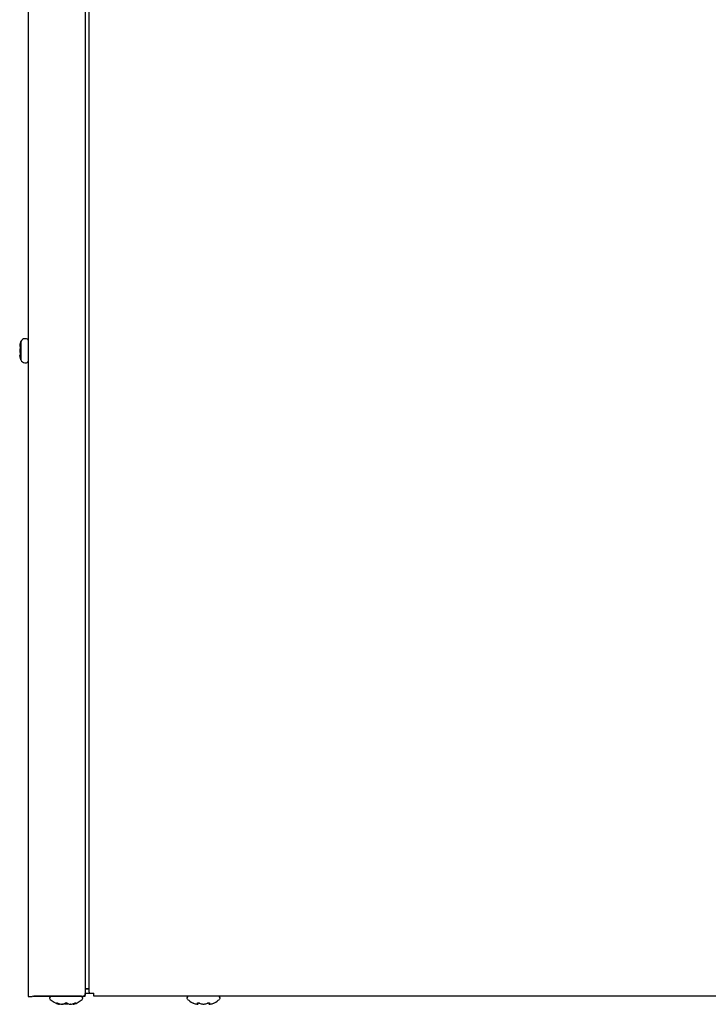
# Model space of a CAD drawing. Units: inches. Extents: x 6.29 to 15.38, y 3.75 to 13.49.
# Drawn here: x 6.3 to 8.56, y 5.37 to 8.61 of the extents above; entities that cross this region are included whole.
import ezdxf

# ---------------------------------------------------------------- set-up
doc = ezdxf.new("R2010")
doc.units = ezdxf.units.IN
doc.header["$MEASUREMENT"] = 0
doc.layers.add('70', color=7, linetype='Continuous')
doc.layers.add('DV1_Default', color=7, linetype='Continuous')

# ---------------------------------------------------------------- blocks, each defined once
blk = doc.blocks.new('SE')
at = {"layer": 'DV1_Default', "color": 7, "linetype": 'Continuous'}
for p, q in [((6.3272, 10.0652), (6.3272, 5.4012)), ((6.5147, 9.0611), (6.5147, 5.4052)), ((6.5283, 5.4144), (6.5283, 9.0611)), ((6.2996, 7.5399), (6.2995, 7.5396)), ((6.2995, 7.5396), (6.2995, 7.5385)), ((6.2996, 7.5401), (6.2996, 7.539)), ((6.303, 7.5527), (6.303, 7.4927)), ((6.3222, 7.5621), (6.3169, 7.5621)), ((6.2995, 7.5241), (6.2995, 7.5238)), ((6.2995, 7.5239), (6.2995, 7.5216)), ((6.2995, 7.5216), (6.2995, 7.5214)), ((6.2995, 7.507), (6.2995, 7.5059)), ((6.2996, 7.5238), (6.2996, 7.5216)), ((6.2996, 7.5064), (6.2996, 7.5053)), ((6.3169, 7.4833), (6.3222, 7.4833)), ((6.5147, 5.4012), (6.5147, 5.4105)), ((6.543, 5.4105), (6.5147, 5.4105)), ((6.5163, 5.4254), (6.5283, 5.4254)), ((6.5283, 5.4256), (6.5186, 5.4256)), ((6.5411, 5.4111), (6.543, 5.4111)), ((6.543, 5.4015), (6.543, 5.4111)), ((6.3457, 5.402), (6.3403, 5.4007)), ((6.3427, 5.4012), (6.5147, 5.4012)), ((6.5015, 5.4019), (6.3457, 5.402)), ((6.3978, 5.3962), (6.3978, 5.3948)), ((6.4275, 5.3752), (6.4274, 5.3752)), ((6.4282, 5.375), (6.4282, 5.375)), ((6.4384, 5.3752), (6.4412, 5.3752)), ((6.4388, 5.375), (6.4416, 5.375)), ((6.4416, 5.3751), (6.4422, 5.3751)), ((6.4463, 5.3765), (6.458, 5.3765)), ((6.4627, 5.375), (6.4656, 5.375)), ((6.4631, 5.3752), (6.4659, 5.3752)), ((6.4655, 5.3751), (6.4658, 5.3751)), ((6.4761, 5.375), (6.4762, 5.375)), ((6.4769, 5.3752), (6.4769, 5.3752)), ((6.5065, 5.3948), (6.5065, 5.3962)), ((10.6165, 5.4015), (6.543, 5.4015)), ((6.8491, 5.3965), (6.8491, 5.3951)), ((6.8813, 5.3754), (6.8829, 5.3754)), ((6.882, 5.3753), (6.8836, 5.3753)), ((6.9016, 5.3754), (6.9019, 5.3753)), ((6.9018, 5.3753), (6.9052, 5.3753)), ((6.9019, 5.3754), (6.9051, 5.3754)), ((6.9234, 5.3753), (6.9251, 5.3753)), ((6.9241, 5.3754), (6.9257, 5.3754)), ((6.9579, 5.3951), (6.9579, 5.3965))]:
    blk.add_line(p, q, dxfattribs=at)
for centre, radius, start, end in [((6.302, 7.5385), 0.00245, 166.9528, 270.3612), ((7.1221, 7.2987), 0.8578, 162.9643, 163.103), ((6.3771, 7.5227), 0.08, 157.97, 159.9483), ((6.3169, 7.5471), 0.015, 90, 157.97), ((6.3222, 7.5571), 0.005, 0, 90), ((6.302, 7.507), 0.00245, 89.6388, 193.0472), ((7.1382, 7.7517), 0.8746, 196.8992, 197.035), ((6.3771, 7.5227), 0.08, 200.0694, 202.03), ((6.3169, 7.4983), 0.015, 202.03, 270), ((6.3222, 7.4883), 0.005, 270, 0), ((6.4028, 5.3962), 0.005, 90, 180), ((6.4028, 5.3948), 0.005, 180, 228.8164), ((6.4522, 5.4512), 0.08, 228.8164, 251.9642), ((6.4282, 5.3775), 0.0025, 251.8817, 276.3192), ((6.4387, 5.3755), 0.000427, 245.0774, 287.1459), ((6.4522, 5.3716), 0.00802, 62.507, 117.493), ((6.4522, 5.3736), 0.00578, 68.191, 112.2938), ((6.4758, 5.3774), 0.00219, 183.4311, 242.3114), ((6.4761, 5.3774), 0.00235, 236.3346, 288.8635), ((6.4761, 5.3775), 0.0025, 264.916, 288.1183), ((6.4522, 5.4512), 0.08, 288.0358, 311.1836), ((6.5015, 5.3962), 0.005, 0, 90), ((6.5015, 5.3948), 0.005, 311.1836, 0), ((6.8541, 5.3965), 0.005, 90, 180), ((6.8541, 5.3951), 0.005, 180, 228.8164), ((6.9035, 5.4515), 0.08, 228.8164, 243.5507), ((7.0594, 5.818), 0.4782, 246.3957, 246.6547), ((6.8836, 5.3778), 0.00243, 253.2661, 0.2961), ((6.9234, 5.3778), 0.00243, 179.7039, 286.7339), ((6.9252, 5.376), 0.000698, 255.5162, 291.1932), ((6.7557, 5.7993), 0.4578, 293.335, 293.6069), ((6.9035, 5.4515), 0.08, 296.4627, 311.1836), ((6.9529, 5.3965), 0.005, 0, 90), ((6.9529, 5.3951), 0.005, 311.1836, 0)]:
    blk.add_arc(centre, radius, start, end, dxfattribs=at)
for centre, major_axis, ratio, start_param, end_param in [((6.3771, 7.5317), (-0.0782, 0), 0.84397, 6.032132, 6.1555), ((6.3771, 7.5394), (-0.0782, 0), 0.042542, 0.127686, 0.251054), ((6.3771, 7.515), (-0.0782, 0), 0.886512, 6.032132, 6.1555), ((6.3771, 7.5305), (-0.0782, 0), 0.886512, 0.127686, 0.251054), ((6.3771, 7.506), (-0.0782, 0), 0.042542, -0.251054, -0.127686), ((6.3038, 7.5381), (0.00041, 0.00247), 0.967774, 1.529749, 2.300983), ((6.3038, 7.5319), (0.0024, -0.00069), 0.448199, 3.126907, 3.481336), ((6.3038, 7.5135), (0.0024, 0.00069), 0.448199, 2.801849, 3.155899), ((6.3038, 7.5073), (0.00041, -0.00247), 0.967774, 3.980222, 4.753436), ((6.3771, 7.5137), (-0.0782, 0), 0.84397, 0.127686, 0.251054), ((6.5411, 5.4144), (0.0129, 0), 0.255446, 3.141593, 4.712389), ((6.4221, 5.381), (0.00155, 0.00196), 0.83296, 3.454214, 4.384802), ((6.4334, 5.4512), (0, -0.0771), 0.462705, -0.34936, -0.167419), ((6.4513, 5.4512), (0, -0.0771), 0.999095, 5.933825, 6.115766), ((6.4257, 5.381), (0.00086, 0.00235), 0.039972, 2.888334, 3.160099), ((6.4343, 5.4512), (0, -0.0771), 0.53639, 0.167419, 0.34936), ((6.4486, 5.381), (-0.0014, 0.00207), 0.792988, 2.379728, 3.14261), ((6.4557, 5.381), (0.0014, 0.00207), 0.792988, 3.127492, 3.903458), ((6.47, 5.4512), (0, -0.0771), 0.53639, 5.933825, 6.115766), ((6.4531, 5.4512), (0, -0.0771), 0.999095, 0.167419, 0.34936), ((6.4709, 5.4512), (0, -0.0771), 0.462705, 0.167419, 0.34936), ((6.4786, 5.381), (-0.00086, 0.00235), 0.039972, 3.136681, 3.394851), ((6.4822, 5.381), (0.00155, -0.00196), 0.83296, 5.041497, 5.970564), ((6.8922, 5.4515), (0, -0.0771), 0.84397, 5.933825, 6.115766), ((6.8824, 5.4515), (0, -0.0771), 0.042542, 0.167419, 0.34936), ((6.8841, 5.3813), (-0.00248, 0.00029), 0.938741, 1.426725, 2.389255), ((6.8903, 5.3813), (0.00095, 0.00231), 0.434754, 3.130923, 3.586218), ((6.9133, 5.4515), (0, -0.0771), 0.886512, 5.933825, 6.115766), ((6.8937, 5.4515), (0, -0.0771), 0.886512, 0.167419, 0.34936), ((6.9167, 5.3813), (-0.00095, 0.00231), 0.434754, 2.696967, 3.154861), ((6.9215, 5.4515), (0, -0.0747), 0.042542, -0.325616, -0.164568), ((6.9229, 5.3813), (0.00248, 0.00029), 0.938741, 3.890817, 4.85646), ((6.9247, 5.4515), (0, -0.0771), 0.042542, -0.34936, -0.167419), ((6.9149, 5.4515), (0, -0.0771), 0.84397, 0.167419, 0.34936)]:
    blk.add_ellipse(centre, major_axis=major_axis, ratio=ratio, start_param=start_param, end_param=end_param, dxfattribs=at)
for points in [[(6.2995, 7.5394), (6.2995, 7.5396), (6.2995, 7.5399), (6.2996, 7.5401)], [(6.2996, 7.539), (6.2995, 7.5387), (6.2995, 7.5384), (6.2995, 7.5382)], [(6.2996, 7.5064), (6.2995, 7.5067), (6.2995, 7.507), (6.2995, 7.5073)], [(6.2996, 7.5053), (6.2995, 7.5056), (6.2995, 7.5059), (6.2995, 7.5061)], [(6.4388, 5.375), (6.4387, 5.375), (6.4385, 5.3751), (6.4384, 5.3752)], [(6.4422, 5.3751), (6.4419, 5.375), (6.4415, 5.375), (6.4412, 5.3752)], [(6.4416, 5.375), (6.4415, 5.375), (6.4413, 5.3751), (6.4412, 5.3752)], [(6.4621, 5.3751), (6.4624, 5.375), (6.4628, 5.375), (6.4631, 5.3752)], [(6.4621, 5.3752), (6.4624, 5.3751), (6.4626, 5.375), (6.4627, 5.3751)], [(6.4627, 5.375), (6.4629, 5.375), (6.463, 5.3751), (6.4631, 5.3752)], [(6.4659, 5.3752), (6.4658, 5.3751), (6.4657, 5.375), (6.4655, 5.375)], [(6.8822, 5.3753), (6.8819, 5.3753), (6.8816, 5.3753), (6.8813, 5.3754)], [(6.8816, 5.3754), (6.8818, 5.3753), (6.8819, 5.3753), (6.882, 5.3753)], [(6.8829, 5.3754), (6.8833, 5.3753), (6.8836, 5.3753), (6.884, 5.3754)], [(6.9241, 5.3754), (6.9238, 5.3753), (6.9234, 5.3753), (6.923, 5.3754)], [(6.9257, 5.3754), (6.9255, 5.3754), (6.9253, 5.3753), (6.925, 5.3753)]]:
    blk.add_open_spline(points, degree=3, dxfattribs=at)
for points, knots in [([(6.302, 7.5501), (6.302, 7.5501), (6.3019, 7.5499), (6.3017, 7.5492), (6.3016, 7.5487), (6.3014, 7.5481)], [0, 0, 0, 0, 0.4992361, 0.4992361, 1, 1, 1, 1]), ([(6.3018, 7.5368), (6.3018, 7.5368), (6.3018, 7.5368), (6.3018, 7.5366), (6.3019, 7.5361), (6.3018, 7.5354), (6.3018, 7.5345), (6.3016, 7.5334), (6.3014, 7.5329), (6.3013, 7.5326)], [0, 0, 0, 0, 0.065188, 0.165489, 0.287993, 0.4434, 0.623576, 0.82669, 1, 1, 1, 1]), ([(6.3013, 7.5128), (6.3014, 7.5126), (6.3016, 7.5121), (6.3017, 7.5111), (6.3018, 7.5101), (6.3019, 7.5093), (6.3018, 7.5088), (6.3018, 7.5086), (6.3018, 7.5086), (6.3018, 7.5086)], [0, 0, 0, 0, 0.135027, 0.348308, 0.541811, 0.712238, 0.848915, 0.958743, 1, 1, 1, 1]), ([(6.3014, 7.5386), (6.3018, 7.5386), (6.302, 7.5377), (6.302, 7.5358), (6.3019, 7.535), (6.3017, 7.5336), (6.3016, 7.5328), (6.3014, 7.5322)], [0, 0, 0, 0, 0.5, 0.5, 0.75, 0.75, 1, 1, 1, 1]), ([(6.3014, 7.5132), (6.3018, 7.5119), (6.302, 7.5103), (6.302, 7.5084), (6.3019, 7.5078), (6.3017, 7.5071), (6.3016, 7.5069), (6.3014, 7.5068)], [0, 0, 0, 0, 0.5, 0.5, 0.75, 0.75, 1, 1, 1, 1]), ([(6.3014, 7.4973), (6.3018, 7.4961), (6.302, 7.4953), (6.302, 7.4953), (6.302, 7.4953), (6.302, 7.4953)], [0, 0, 0, 0, 0.997305, 0.997305, 1, 1, 1, 1]), ([(6.5015, 5.4019), (6.5032, 5.4019), (6.5049, 5.402), (6.5081, 5.4024), (6.5096, 5.4026), (6.512, 5.4032), (6.513, 5.4036), (6.5143, 5.4044), (6.5147, 5.4048), (6.5147, 5.4052)], [0, 0, 0, 0, 0.25, 0.25, 0.5, 0.5, 0.75, 0.75, 1, 1, 1, 1]), ([(6.5186, 5.4256), (6.518, 5.4256), (6.5175, 5.4256), (6.5166, 5.4255), (6.5162, 5.4254), (6.5154, 5.4252), (6.5151, 5.4251), (6.5148, 5.4249), (6.5147, 5.4247), (6.5147, 5.4246)], [0, 0, 0, 0, 0.25, 0.25, 0.5, 0.5, 0.75, 0.75, 1, 1, 1, 1]), ([(6.3272, 5.4012), (6.3272, 5.401), (6.3275, 5.4008), (6.3288, 5.4005), (6.3298, 5.4003), (6.3322, 5.4002), (6.3337, 5.4002), (6.3369, 5.4003), (6.3386, 5.4004), (6.3403, 5.4007)], [0, 0, 0, 0, 0.25, 0.25, 0.5, 0.5, 0.75, 0.75, 1, 1, 1, 1]), ([(6.4212, 5.3787), (6.4209, 5.379), (6.4207, 5.3792), (6.4207, 5.3795), (6.4209, 5.3796), (6.4216, 5.3796), (6.4222, 5.3795), (6.4235, 5.3792), (6.4242, 5.379), (6.4249, 5.3787)], [0, 0, 0, 0, 0.25, 0.25, 0.5, 0.5, 0.75, 0.75, 1, 1, 1, 1]), ([(6.4222, 5.3794), (6.4222, 5.3794), (6.4223, 5.3794), (6.4224, 5.3794), (6.4227, 5.3793), (6.4233, 5.3792), (6.4241, 5.3789), (6.4246, 5.3787), (6.4249, 5.3787)], [0, 0, 0, 0, 0.052862, 0.168778, 0.324185, 0.539001, 0.807227, 1, 1, 1, 1]), ([(6.4305, 5.3775), (6.4305, 5.3767), (6.4301, 5.376), (6.4289, 5.3751), (6.4281, 5.375), (6.4275, 5.3752)], [0, 0, 0, 0, 0.5, 0.5, 1, 1, 1, 1]), ([(6.4275, 5.3752), (6.4278, 5.3751), (6.4284, 5.375), (6.4293, 5.3752), (6.4299, 5.3756), (6.4301, 5.3759), (6.4301, 5.3759)], [0, 0, 0, 0, 0.317599, 0.653212, 0.993218, 1, 1, 1, 1]), ([(6.4769, 5.3752), (6.4762, 5.375), (6.4754, 5.3751), (6.4742, 5.376), (6.4738, 5.3767), (6.4738, 5.3775)], [0, 0, 0, 0, 0.5, 0.5, 1, 1, 1, 1]), ([(6.4794, 5.3787), (6.4802, 5.379), (6.4809, 5.3792), (6.4821, 5.3795), (6.4827, 5.3796), (6.4834, 5.3796), (6.4836, 5.3795), (6.4837, 5.3792), (6.4835, 5.379), (6.4831, 5.3787)], [0, 0, 0, 0, 0.25, 0.25, 0.5, 0.5, 0.75, 0.75, 1, 1, 1, 1]), ([(6.4794, 5.3787), (6.4799, 5.3788), (6.4805, 5.379), (6.4814, 5.3793), (6.4819, 5.3793), (6.4821, 5.3794), (6.4821, 5.3794), (6.4821, 5.3794)], [0, 0, 0, 0, 0.320055, 0.59377, 0.798318, 0.94001, 1, 1, 1, 1]), ([(6.8678, 5.3799), (6.8678, 5.3799), (6.8678, 5.3799), (6.8678, 5.3799), (6.868, 5.3798), (6.8688, 5.3795), (6.8693, 5.3793), (6.8699, 5.379)], [0, 0, 0, 0, 0.00576, 0.00576, 0.50288, 0.50288, 1, 1, 1, 1]), ([(6.8835, 5.379), (6.8835, 5.3793), (6.8837, 5.3795), (6.8845, 5.3798), (6.885, 5.3799), (6.8863, 5.3799), (6.8871, 5.3798), (6.8885, 5.3795), (6.8893, 5.3793), (6.8899, 5.379)], [0, 0, 0, 0, 0.25, 0.25, 0.5, 0.5, 0.75, 0.75, 1, 1, 1, 1]), ([(6.8856, 5.3796), (6.8856, 5.3796), (6.8857, 5.3796), (6.8858, 5.3796), (6.8861, 5.3796), (6.8867, 5.3796), (6.8874, 5.3795), (6.8883, 5.3793), (6.889, 5.3791), (6.8893, 5.379), (6.8894, 5.379)], [0, 0, 0, 0, 0.036896, 0.144079, 0.258747, 0.398826, 0.556951, 0.744891, 0.956343, 1, 1, 1, 1]), ([(6.9171, 5.379), (6.9178, 5.3793), (6.9185, 5.3795), (6.9199, 5.3798), (6.9207, 5.3799), (6.922, 5.3799), (6.9225, 5.3798), (6.9233, 5.3795), (6.9235, 5.3793), (6.9235, 5.379)], [0, 0, 0, 0, 0.25, 0.25, 0.5, 0.5, 0.75, 0.75, 1, 1, 1, 1]), ([(6.9177, 5.379), (6.9179, 5.379), (6.9183, 5.3792), (6.9192, 5.3795), (6.9201, 5.3796), (6.9208, 5.3797), (6.9212, 5.3796), (6.9214, 5.3796), (6.9214, 5.3796), (6.9214, 5.3796)], [0, 0, 0, 0, 0.142141, 0.367721, 0.550927, 0.706435, 0.842627, 0.954072, 1, 1, 1, 1]), ([(6.9371, 5.379), (6.9378, 5.3793), (6.9383, 5.3795), (6.939, 5.3798), (6.9392, 5.3799), (6.9392, 5.3799)], [0, 0, 0, 0, 0.501283, 0.501283, 1, 1, 1, 1])]:
    blk.add_open_spline(points, degree=3, knots=knots, dxfattribs=at)

msp = doc.modelspace()

# ---------------------------------------------------------------- block references
at = {"layer": '70'}
msp.add_blockref('SE', (0, 0), dxfattribs=at)

doc.saveas('drawing.dxf')
